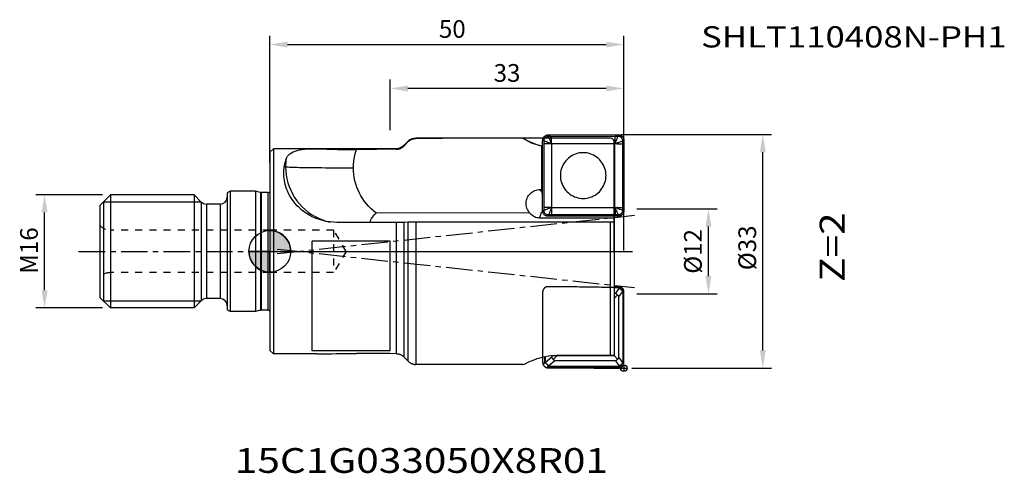
# Model space of a CAD drawing. Extents: x -35 to 104, y -31 to 33.
import ezdxf
from ezdxf.enums import TextEntityAlignment as Align

# ---------------------------------------------------------------- set-up
doc = ezdxf.new("R2010")
doc.units = 0
doc.header["$LTSCALE"] = 10
doc.header["$MEASUREMENT"] = 0
doc.header["$PDSIZE"] = 3
doc.linetypes.add('CENTER', pattern=[0.6, 0.375, -0.075, 0.075, -0.075])
doc.linetypes.add('HIDDEN', pattern=[0.2, 0.1, -0.1])
doc.layers.get('0').update_dxf_attribs({"linetype": 'CONTINUOUS'})
doc.layers.get('Defpoints').update_dxf_attribs({"linetype": 'CONTINUOUS'})
for name, color, linetype in [('1', 4, 'CONTINUOUS'), ('2', 7, 'CONTINUOUS'), ('3', 1, 'HIDDEN'), ('4', 2, 'CENTER'), ('6', 5, 'CONTINUOUS'), ('CUT', 1, 'CONTINUOUS'), ('NOCUT', 7, 'CONTINUOUS'), ('SK1', 4, 'CONTINUOUS'), ('SK2', 7, 'CONTINUOUS'), ('SK3', 1, 'HIDDEN'), ('SK4', 2, 'CENTER')]:
    doc.layers.add(name, color=color, linetype=linetype)
doc.styles.get("Standard").update_dxf_attribs({"font": 'ISOCP', "width": 0.8})
doc.dimstyles.new('ISO-25', dxfattribs={"dimtxt": 2.5, "dimasz": 2.5, "dimexe": 1.25, "dimexo": 0.625, "dimtad": 1, "dimtxsty": 'STANDARD', "dimcen": 2.5, "dimadec": 0, "dimazin": 0, "dimtfac": 1, "dimtmove": 0, "dimatfit": 3, "dimfxl": 1, "dimarcsym": 0})

# ---------------------------------------------------------------- blocks, each defined once
blk = doc.blocks.new('*D70')
at = {"layer": 'Defpoints', "color": 0}
for p in [(-31.8, 8), (-23, 8), (-23, -8)]:
    blk.add_point(p, dxfattribs=at)
at = {"layer": 'SK2', "color": 0, "lineweight": -2}
for p, q in [((-23.63, 8), (-33.05, 8)), ((-31.8, -5.5), (-31.8, 5.5)), ((-23.63, -8), (-33.05, -8))]:
    blk.add_line(p, q, dxfattribs=at)
at = {"layer": 'SK2', "color": 0}
for points in [[(-32.22, 5.5), (-31.38, 5.5), (-31.8, 8)], [(-32.22, -5.5), (-31.38, -5.5), (-31.8, -8)]]:
    blk.add_solid(points, dxfattribs=at)
at = {"layer": 'SK2', "color": 0, "insert": (-33.68, 0.12), "char_height": 2.5, "attachment_point": 5, "rotation": 90}
blk.add_mtext('M16', dxfattribs=at)
blk = doc.blocks.new('*D71')
at = {"layer": '2', "color": 0, "lineweight": -2}
for p, q in [((0, 12.55), (0, 30.47)), ((2.5, 29.22), (47.5, 29.22)), ((50, 0.12), (50, 30.47))]:
    blk.add_line(p, q, dxfattribs=at)
at = {"layer": '2', "color": 0}
for points in [[(2.5, 29.64), (2.5, 28.81), (0, 29.22)], [(47.5, 29.64), (47.5, 28.81), (50, 29.22)]]:
    blk.add_solid(points, dxfattribs=at)
at = {"layer": 'Defpoints', "color": 0}
for p in [(50, 29.22), (0, 11.93), (50, -0.5)]:
    blk.add_point(p, dxfattribs=at)
at = {"layer": '2', "color": 0, "insert": (25.77, 31.1), "char_height": 2.5, "attachment_point": 5}
blk.add_mtext('50', dxfattribs=at)
blk = doc.blocks.new('*D72')
at = {"layer": '2', "color": 0, "lineweight": -2}
for p, q in [((49.59, 16.5), (70.86, 16.5)), ((69.61, -14), (69.61, 14)), ((51.12, -16.5), (70.86, -16.5))]:
    blk.add_line(p, q, dxfattribs=at)
at = {"layer": '2', "color": 0}
for points in [[(69.2, 14), (70.03, 14), (69.61, 16.5)], [(69.2, -14), (70.03, -14), (69.61, -16.5)]]:
    blk.add_solid(points, dxfattribs=at)
at = {"layer": 'Defpoints', "color": 0}
for p in [(48.96, 16.5), (69.61, 16.5), (50.5, -16.5)]:
    blk.add_point(p, dxfattribs=at)
at = {"layer": '2', "color": 0, "insert": (67.74, 0.5), "char_height": 2.5, "attachment_point": 5, "rotation": 90}
blk.add_mtext('%%c33', dxfattribs=at)
blk = doc.blocks.new('nullp')
at = {"layer": '1'}
h = blk.add_hatch(color=256, dxfattribs=at)
h.paths.add_polyline_path([(271.94, 389.9), (274.89, 389.9, 0.414214), (271.94, 392.85)])
h.paths.add_polyline_path([(271.94, 386.95), (271.94, 389.9), (268.99, 389.9, 0.414214)])
for p, q in [((271.94, 392.85), (271.94, 386.95)), ((268.99, 389.9), (274.89, 389.9))]:
    blk.add_line(p, q, dxfattribs=at)
for points in [[(271.94, 392.85), (271.94, 389.9), (274.89, 389.9, 0.414214)], [(271.94, 389.9), (268.99, 389.9, 0.414214), (271.94, 386.95)]]:
    blk.add_lwpolyline(points, format="xyb", close=True, dxfattribs=at)
blk.add_circle((271.94, 389.9), 2.95, dxfattribs=at)
blk = doc.blocks.new('nullp1')
at = {"layer": '1'}
for p, q in [((442.6, 432.58), (443.53, 432.58)), ((443.06, 433.05), (443.06, 432.12))]:
    blk.add_line(p, q, dxfattribs=at)
blk.add_circle((443.06, 432.58), 0.464, dxfattribs=at)
blk = doc.blocks.new('*D77')
at = {"layer": '2', "color": 0, "lineweight": -2}
for p, q in [((51.83, 6), (63.19, 6)), ((61.94, -3.5), (61.94, 3.5)), ((51.83, -6), (63.19, -6))]:
    blk.add_line(p, q, dxfattribs=at)
at = {"layer": '2', "color": 0}
for points in [[(61.52, 3.5), (62.36, 3.5), (61.94, 6)], [(61.52, -3.5), (62.36, -3.5), (61.94, -6)]]:
    blk.add_solid(points, dxfattribs=at)
at = {"layer": 'Defpoints', "color": 0}
for p in [(51.2, 6), (61.94, 6), (51.2, -6)]:
    blk.add_point(p, dxfattribs=at)
at = {"layer": '2', "color": 0, "insert": (60.07, 0), "char_height": 2.5, "attachment_point": 5, "rotation": 90}
blk.add_mtext('%%c12', dxfattribs=at)
blk = doc.blocks.new('*D78')
at = {"layer": '2', "color": 0, "lineweight": -2}
for p, q in [((17, 17.12), (17, 24.27)), ((50, 17.12), (50, 24.27)), ((47.5, 23.02), (19.5, 23.02))]:
    blk.add_line(p, q, dxfattribs=at)
at = {"layer": '2', "color": 0}
for points in [[(19.5, 23.43), (19.5, 22.6), (17, 23.02)], [(47.5, 23.43), (47.5, 22.6), (50, 23.02)]]:
    blk.add_solid(points, dxfattribs=at)
at = {"layer": 'Defpoints', "color": 0}
for p in [(17, 23.02), (17, 16.5), (50, 16.5)]:
    blk.add_point(p, dxfattribs=at)
at = {"layer": '2', "color": 0, "insert": (33.5, 24.89), "char_height": 2.5, "attachment_point": 5}
blk.add_mtext('33', dxfattribs=at)

msp = doc.modelspace()

# ---------------------------------------------------------------- linework, layer by layer
at = {"layer": '1'}
for p, q in [((19.561, 15.51), (18.939, 14.884)), ((38.528, 5.732), (38.528, 15.675)), ((39.304, 16.454), (49.224, 16.466)), ((39.78, 16.252), (48.748, 16.263)), ((50, 15.689), (50, 5.746)), ((0.5, 14.5), (0, 14)), ((0, 14), (0, -14)), ((6.294, 14.5), (0.5, 14.5)), ((0.5, 14.5), (0.5, -14.5)), ((38.07, 14.959), (38.107, 14.949)), ((38.383, 14.873), (38.104, 14.938)), ((38.525, 14.844), (38.383, 14.873)), ((38.383, 14.873), (38.383, 8.746)), ((38.73, 6.21), (38.73, 15.198)), ((39.763, 15.204), (39.762, 6.213)), ((48.737, 15.218), (39.766, 15.208)), ((48.74, 6.224), (48.74, 15.215)), ((49.798, 15.212), (49.798, 6.223)), ((2.038, 11.989), (2.232, 11.957)), ((38.163, 8.745), (38.383, 8.746)), ((38.204, 8.555), (38.163, 8.745)), ((38.204, 8.555), (38.528, 8.556)), ((38.459, 8.492), (38.204, 8.555)), ((38.528, 8.62), (38.383, 8.746)), ((38.459, 8.492), (38.528, 8.492)), ((38.48, 8.187), (38.528, 8.187)), ((38.528, 5.787), (38.48, 5.787)), ((39.766, 6.21), (48.737, 6.22)), ((36.688, 5.448), (15.003, 5.422)), ((38.151, 4.738), (38.341, 5.522)), ((38.151, 4.738), (48.603, 4.751)), ((38.341, 5.522), (38.558, 5.522)), ((49.224, 4.968), (39.304, 4.956)), ((48.748, 5.169), (39.78, 5.158)), ((48.603, 4.967), (48.603, -14.695)), ((17.963, 4.088), (9.487, 4.088)), ((17.879, -14.458), (17.879, 4.088)), ((18.939, 4.096), (18.939, -14.904)), ((19.561, -15.53), (19.561, 4.108)), ((48.103, 4.115), (20.537, 4.115)), ((20.621, 4.115), (20.621, -15.974)), ((48.103, -14.695), (48.103, 4.115)), ((17, 1.429), (6, 1.429)), ((6, -14.048), (6, 1.429)), ((17, -14.048), (17, 1.429)), ((49.224, -4.945), (48.603, -4.945)), ((49.442, -5.12), (48.603, -5.12)), ((49.305, -5.172), (48.603, -5.172)), ((48.794, -5.961), (49.37, -5.212)), ((48.794, -5.961), (48.603, -5.961)), ((49.087, -6.159), (48.603, -6.681)), ((49.271, -6.439), (49.847, -5.69)), ((49.271, -14.951), (49.271, -6.439)), ((49.878, -15.643), (49.878, -5.747)), ((49.888, -15.823), (49.888, -5.567)), ((50, -15.667), (50, -5.723)), ((0.5, -14.5), (0, -14)), ((6.653, -14.5), (0.5, -14.5)), ((17, -14.048), (6, -14.048)), ((19.561, -15.53), (18.939, -14.904)), ((38.528, -14.934), (38.528, -15.667)), ((38.765, -14.883), (38.765, -15.823)), ((38.86, -14.863), (38.86, -15.643)), ((39.826, -14.951), (38.908, -15.7)), ((39.826, -14.726), (39.826, -14.951)), ((40.038, -15.231), (40.595, -14.709)), ((40.134, -14.703), (40.516, -14.695)), ((48.603, -14.695), (40.516, -14.695)), ((40.595, -14.695), (40.595, -14.709)), ((40.595, -14.709), (48.603, -14.709)), ((48.603, -14.709), (48.603, -14.695)), ((49.087, -15.231), (48.603, -14.709)), ((49.847, -15.7), (49.271, -14.951)), ((35.693, -16), (33.563, -16)), ((39.211, -16.27), (49.442, -16.27)), ((39.304, -16.445), (49.224, -16.445)), ((40.303, -15.429), (39.385, -16.178)), ((39.433, -16.218), (49.305, -16.218)), ((40.303, -15.429), (48.794, -15.429)), ((49.37, -16.178), (48.794, -15.429))]:
    msp.add_line(p, q, dxfattribs=at)
for points in [[(19.561, 15.51), (19.622, 15.569), (19.686, 15.623), (19.753, 15.674), (19.823, 15.722), (19.896, 15.765), (19.97, 15.804), (20.047, 15.839), (20.126, 15.869), (20.206, 15.895), (20.287, 15.917), (20.37, 15.934), (20.453, 15.946), (20.537, 15.953), (20.621, 15.956)], [(35.674, 15.999), (31.909, 15.995), (28.145, 15.986), (24.382, 15.973), (20.621, 15.956)], [(38.104, 14.938), (37.903, 14.991), (37.434, 15.137), (36.975, 15.311), (36.527, 15.514), (36.094, 15.743), (35.674, 15.999)], [(35.674, 15.999), (35.738, 15.978), (35.844, 15.928), (35.995, 15.851), (36.186, 15.752), (36.415, 15.635), (36.68, 15.505), (36.985, 15.366), (37.321, 15.224), (37.685, 15.087), (38.07, 14.959)], [(38.528, 15.675), (38.533, 15.764), (38.548, 15.85), (38.572, 15.934), (38.605, 16.015), (38.647, 16.091), (38.697, 16.162), (38.754, 16.226), (38.819, 16.284), (38.889, 16.334), (38.965, 16.376), (39.046, 16.41), (39.13, 16.434), (39.215, 16.449), (39.304, 16.454)], [(38.716, 15.604), (38.715, 15.657), (38.719, 15.709), (38.727, 15.761), (38.739, 15.813), (38.755, 15.863), (38.776, 15.912), (38.8, 15.959), (38.829, 16.003), (38.861, 16.045), (38.897, 16.084), (38.935, 16.12), (38.977, 16.152), (39.022, 16.181), (39.068, 16.206), (39.117, 16.226), (39.167, 16.243), (39.218, 16.255), (39.27, 16.263), (39.323, 16.266), (39.375, 16.265)], [(39.763, 15.205), (39.678, 15.237), (39.585, 15.273), (39.487, 15.311), (39.382, 15.351), (39.274, 15.393), (39.163, 15.435), (39.05, 15.478), (38.937, 15.521), (38.825, 15.563), (38.716, 15.604)], [(38.73, 15.198), (38.729, 15.232), (38.729, 15.266), (38.729, 15.299), (38.728, 15.333), (38.727, 15.367), (38.726, 15.4), (38.725, 15.434), (38.723, 15.468), (38.722, 15.502), (38.72, 15.536), (38.718, 15.57), (38.716, 15.604)], [(39.375, 16.265), (39.409, 16.263), (39.443, 16.262), (39.477, 16.26), (39.511, 16.258), (39.545, 16.257), (39.579, 16.256), (39.612, 16.255), (39.646, 16.254), (39.68, 16.253), (39.713, 16.253), (39.747, 16.253), (39.78, 16.252)], [(39.766, 15.208), (39.743, 15.297), (39.704, 15.392), (39.665, 15.494), (39.631, 15.6), (39.59, 15.71), (39.549, 15.822), (39.506, 15.935), (39.462, 16.047), (39.419, 16.158), (39.375, 16.265)], [(39.767, 15.208), (39.773, 15.32), (39.777, 15.442), (39.781, 15.571), (39.783, 15.705), (39.784, 15.842), (39.784, 15.981), (39.782, 16.118), (39.78, 16.252)], [(48.736, 15.219), (48.749, 15.331), (48.745, 15.453), (48.745, 15.582), (48.751, 15.716), (48.752, 15.853), (48.752, 15.992), (48.751, 16.129), (48.748, 16.263)], [(48.737, 15.218), (48.777, 15.307), (48.818, 15.403), (48.86, 15.505), (48.903, 15.612), (48.947, 15.722), (48.991, 15.834), (49.033, 15.947), (49.075, 16.059), (49.115, 16.17), (49.153, 16.277)], [(48.74, 15.215), (48.835, 15.242), (48.936, 15.285), (49.042, 15.327), (49.152, 15.363), (49.264, 15.405), (49.377, 15.447), (49.489, 15.49), (49.6, 15.534), (49.708, 15.576), (49.812, 15.617)], [(48.748, 16.263), (48.782, 16.264), (48.815, 16.264), (48.849, 16.264), (48.882, 16.265), (48.916, 16.266), (48.95, 16.267), (48.983, 16.269), (49.017, 16.27), (49.051, 16.272), (49.085, 16.273), (49.119, 16.275), (49.153, 16.277)], [(49.153, 16.277), (49.205, 16.278), (49.258, 16.275), (49.31, 16.267), (49.361, 16.255), (49.411, 16.239), (49.46, 16.218), (49.506, 16.194), (49.551, 16.165), (49.593, 16.133), (49.631, 16.097), (49.667, 16.058), (49.699, 16.016), (49.728, 15.972), (49.753, 15.925), (49.773, 15.877), (49.789, 15.826), (49.801, 15.775), (49.809, 15.723), (49.813, 15.67), (49.812, 15.617)], [(49.224, 16.466), (49.313, 16.461), (49.398, 16.447), (49.482, 16.423), (49.563, 16.389), (49.639, 16.347), (49.709, 16.297), (49.774, 16.24), (49.831, 16.175), (49.881, 16.105), (49.923, 16.029), (49.956, 15.948), (49.98, 15.864), (49.995, 15.778), (50, 15.689)], [(49.812, 15.617), (49.81, 15.583), (49.808, 15.549), (49.806, 15.515), (49.805, 15.481), (49.803, 15.447), (49.802, 15.414), (49.801, 15.38), (49.8, 15.346), (49.799, 15.313), (49.799, 15.279), (49.799, 15.245), (49.798, 15.212)], [(2.309, 13.062), (2.4, 13.27), (2.52, 13.462), (2.67, 13.641), (2.849, 13.803), (3.058, 13.947), (3.296, 14.074), (3.564, 14.183), (3.861, 14.274), (4.186, 14.349), (4.538, 14.406), (4.918, 14.449), (5.322, 14.477), (5.745, 14.494), (6.184, 14.5), (6.291, 14.5)], [(6.291, 14.5), (6.636, 14.498), (7.099, 14.49), (7.573, 14.478), (8.059, 14.464), (8.557, 14.448), (9.065, 14.433), (9.581, 14.419), (10.104, 14.407), (10.633, 14.399), (11.165, 14.394), (11.7, 14.392), (12.236, 14.395)], [(11.811, 11.817), (11.823, 12.253), (11.858, 12.688), (11.918, 13.121), (12.001, 13.551), (12.107, 13.976), (12.237, 14.395)], [(17.879, 14.437), (16.937, 14.431), (15.996, 14.424), (15.055, 14.417), (14.115, 14.41), (13.175, 14.403), (12.237, 14.395)], [(17.879, 14.437), (17.963, 14.44), (18.047, 14.448), (18.13, 14.46), (18.213, 14.477), (18.294, 14.499), (18.374, 14.525), (18.453, 14.555), (18.53, 14.59), (18.604, 14.629), (18.677, 14.673), (18.747, 14.72), (18.814, 14.771), (18.878, 14.826), (18.939, 14.884)], [(39.762, 15.204), (39.654, 15.209), (39.536, 15.2), (39.41, 15.195), (39.278, 15.198), (39.142, 15.198), (39.004, 15.198), (38.865, 15.198), (38.73, 15.198)], [(39.766, 15.208), (39.766, 15.207), (39.765, 15.207), (39.764, 15.207), (39.764, 15.206), (39.763, 15.205), (39.763, 15.204)], [(47.476, 10.718), (47.466, 10.972), (47.436, 11.223), (47.386, 11.472), (47.318, 11.716), (47.23, 11.954), (47.124, 12.185), (47, 12.406), (46.86, 12.617), (46.703, 12.816), (46.531, 13.002), (46.345, 13.174), (46.147, 13.331), (45.936, 13.471), (45.715, 13.595), (45.485, 13.701), (45.248, 13.789), (45.004, 13.857), (44.756, 13.906), (44.504, 13.936), (44.251, 13.945), (43.998, 13.935), (43.747, 13.905), (43.499, 13.855), (43.255, 13.786), (43.018, 13.698), (42.788, 13.591), (42.567, 13.467), (42.356, 13.326), (42.158, 13.169), (41.972, 12.996), (41.8, 12.81), (41.643, 12.61), (41.502, 12.399), (41.379, 12.178), (41.273, 11.947), (41.185, 11.709), (41.116, 11.465), (41.067, 11.216), (41.037, 10.964), (41.027, 10.71)], [(48.74, 15.215), (48.74, 15.216), (48.74, 15.216), (48.74, 15.217), (48.739, 15.217), (48.738, 15.218), (48.737, 15.218)], [(48.74, 15.215), (48.86, 15.221), (48.986, 15.212), (49.119, 15.207), (49.256, 15.21), (49.394, 15.21), (49.532, 15.211), (49.668, 15.211), (49.798, 15.212)], [(2.038, 11.989), (2.07, 12.178), (2.108, 12.364), (2.151, 12.546), (2.199, 12.723), (2.251, 12.895), (2.309, 13.062)], [(2.309, 13.062), (2.275, 12.787), (2.251, 12.511), (2.237, 12.234), (2.232, 11.957)], [(8.167, 4.197), (7.97, 4.232), (7.48, 4.342), (7.004, 4.482), (6.542, 4.649), (6.097, 4.842), (5.67, 5.059), (5.265, 5.299), (4.881, 5.559), (4.517, 5.84), (4.174, 6.14), (3.854, 6.457), (3.558, 6.789), (3.286, 7.136), (3.041, 7.49), (2.826, 7.848), (2.641, 8.199), (2.487, 8.536), (2.36, 8.859), (2.257, 9.167), (2.173, 9.464), (2.106, 9.75), (2.054, 10.026), (2.015, 10.296), (1.989, 10.559), (1.973, 10.816), (1.968, 11.067), (1.973, 11.31), (1.987, 11.545), (2.009, 11.772), (2.038, 11.989)], [(2.232, 11.957), (2.311, 11.947), (2.426, 11.937), (2.576, 11.927), (2.762, 11.918), (2.982, 11.909), (3.236, 11.9), (3.523, 11.891), (3.841, 11.883), (4.189, 11.875), (4.565, 11.867), (4.969, 11.86), (5.398, 11.853), (5.851, 11.847), (6.325, 11.841), (6.82, 11.836), (7.332, 11.831), (7.86, 11.827), (8.402, 11.824), (8.955, 11.821), (9.517, 11.819), (10.086, 11.817), (10.66, 11.817), (11.235, 11.816), (11.811, 11.817)], [(2.232, 11.957), (2.253, 11.386), (2.313, 10.819), (2.415, 10.257), (2.555, 9.704), (2.735, 9.162), (2.953, 8.635), (3.208, 8.125), (3.499, 7.634), (3.824, 7.165), (4.181, 6.721), (4.57, 6.304), (4.987, 5.915), (5.43, 5.557), (5.898, 5.232), (6.388, 4.942), (6.898, 4.687), (7.424, 4.469), (7.964, 4.289)], [(15.003, 5.422), (14.64, 5.711), (14.296, 6.019), (13.97, 6.348), (13.664, 6.695), (13.378, 7.059), (13.113, 7.439), (12.871, 7.834), (12.652, 8.242), (12.458, 8.663), (12.288, 9.094), (12.143, 9.534), (12.024, 9.982), (11.931, 10.436), (11.864, 10.895), (11.824, 11.355), (11.811, 11.817)], [(41.027, 10.71), (41.037, 10.456), (41.067, 10.205), (41.116, 9.956), (41.185, 9.712), (41.273, 9.474), (41.379, 9.243), (41.502, 9.022), (41.643, 8.811), (41.8, 8.612), (41.972, 8.426), (42.158, 8.254), (42.356, 8.097), (42.567, 7.957), (42.788, 7.833), (43.018, 7.727), (43.255, 7.639), (43.499, 7.571), (43.747, 7.522), (43.998, 7.492), (44.251, 7.482), (44.504, 7.493), (44.756, 7.523), (45.004, 7.573), (45.248, 7.642), (45.485, 7.73), (45.715, 7.836), (45.936, 7.961), (46.147, 8.102), (46.345, 8.259), (46.531, 8.432), (46.703, 8.618), (46.86, 8.818), (47, 9.029), (47.124, 9.25), (47.23, 9.481), (47.318, 9.719), (47.386, 9.963), (47.436, 10.212), (47.466, 10.464), (47.476, 10.718)], [(36.688, 5.448), (36.569, 5.596), (36.465, 5.753), (36.376, 5.92), (36.304, 6.095), (36.249, 6.277), (36.211, 6.462), (36.191, 6.65), (36.189, 6.84), (36.206, 7.029), (36.24, 7.215), (36.292, 7.397), (36.361, 7.574), (36.446, 7.743), (36.548, 7.903), (36.664, 8.053), (36.794, 8.191), (36.936, 8.315), (37.089, 8.426), (37.253, 8.522), (37.425, 8.601), (37.603, 8.663), (37.787, 8.709), (37.973, 8.736), (38.163, 8.745)], [(38.48, 8.187), (38.48, 8.234), (38.479, 8.279), (38.478, 8.323), (38.476, 8.364), (38.474, 8.4), (38.472, 8.431), (38.469, 8.457), (38.466, 8.475), (38.463, 8.487), (38.459, 8.492)], [(38.48, 5.787), (38.48, 5.74), (38.479, 5.694), (38.478, 5.651), (38.476, 5.612), (38.474, 5.576), (38.472, 5.546), (38.469, 5.523), (38.469, 5.522)], [(39.304, 4.956), (39.215, 4.961), (39.13, 4.975), (39.046, 4.999), (38.965, 5.032), (38.889, 5.074), (38.819, 5.124), (38.754, 5.182), (38.697, 5.246), (38.647, 5.317), (38.605, 5.393), (38.572, 5.474), (38.548, 5.558), (38.533, 5.644), (38.528, 5.732)], [(39.375, 5.144), (39.323, 5.143), (39.27, 5.147), (39.218, 5.154), (39.167, 5.167), (39.117, 5.183), (39.068, 5.203), (39.022, 5.228), (38.977, 5.257), (38.935, 5.289), (38.897, 5.325), (38.861, 5.363), (38.829, 5.405), (38.8, 5.45), (38.775, 5.497), (38.755, 5.545), (38.739, 5.595), (38.727, 5.647), (38.719, 5.699), (38.715, 5.751), (38.716, 5.804)], [(39.762, 6.213), (39.677, 6.184), (39.585, 6.139), (39.487, 6.095), (39.382, 6.057), (39.274, 6.015), (39.163, 5.971), (39.05, 5.928), (38.937, 5.886), (38.825, 5.844), (38.716, 5.804)], [(38.716, 5.804), (38.718, 5.838), (38.72, 5.872), (38.722, 5.906), (38.723, 5.94), (38.725, 5.974), (38.726, 6.008), (38.727, 6.042), (38.728, 6.076), (38.729, 6.109), (38.729, 6.143), (38.729, 6.176), (38.73, 6.21)], [(39.762, 6.214), (39.654, 6.213), (39.536, 6.211), (39.41, 6.21), (39.278, 6.21), (39.142, 6.209), (39.004, 6.209), (38.865, 6.209), (38.73, 6.21)], [(39.766, 6.21), (39.737, 6.118), (39.704, 6.02), (39.669, 5.916), (39.631, 5.809), (39.59, 5.698), (39.549, 5.585), (39.506, 5.472), (39.462, 5.36), (39.419, 5.25), (39.375, 5.144)], [(39.762, 6.213), (39.763, 6.212), (39.763, 6.212), (39.763, 6.211), (39.764, 6.211), (39.765, 6.21), (39.766, 6.21)], [(39.766, 6.209), (39.765, 6.094), (39.777, 5.97), (39.785, 5.84), (39.783, 5.704), (39.784, 5.566), (39.784, 5.428), (39.782, 5.291), (39.78, 5.158)], [(48.736, 6.22), (48.741, 6.105), (48.745, 5.981), (48.749, 5.851), (48.751, 5.715), (48.752, 5.577), (48.752, 5.439), (48.751, 5.302), (48.748, 5.169)], [(48.736, 6.22), (48.769, 6.129), (48.818, 6.031), (48.864, 5.927), (48.903, 5.82), (48.947, 5.709), (48.991, 5.597), (49.033, 5.484), (49.075, 5.372), (49.115, 5.262), (49.153, 5.156)], [(48.737, 6.22), (48.737, 6.22), (48.738, 6.221), (48.739, 6.221), (48.739, 6.222), (48.74, 6.222), (48.74, 6.224)], [(48.74, 6.224), (48.86, 6.216), (48.986, 6.223), (49.119, 6.226), (49.256, 6.222), (49.394, 6.222), (49.532, 6.222), (49.668, 6.222), (49.798, 6.223)], [(48.74, 6.223), (48.835, 6.188), (48.936, 6.15), (49.042, 6.11), (49.152, 6.069), (49.264, 6.027), (49.377, 5.984), (49.489, 5.941), (49.6, 5.899), (49.708, 5.858), (49.812, 5.818)], [(49.812, 5.818), (49.813, 5.765), (49.809, 5.712), (49.802, 5.66), (49.789, 5.609), (49.773, 5.558), (49.752, 5.51), (49.728, 5.463), (49.699, 5.419), (49.667, 5.377), (49.631, 5.338), (49.593, 5.302), (49.551, 5.27), (49.506, 5.241), (49.46, 5.216), (49.411, 5.195), (49.361, 5.179), (49.31, 5.167), (49.258, 5.159), (49.205, 5.155), (49.153, 5.156)], [(50, 5.746), (49.995, 5.658), (49.98, 5.572), (49.956, 5.488), (49.923, 5.407), (49.881, 5.331), (49.831, 5.26), (49.774, 5.195), (49.709, 5.138), (49.639, 5.087), (49.563, 5.045), (49.482, 5.012), (49.398, 4.988), (49.313, 4.973), (49.224, 4.968)], [(49.798, 6.223), (49.799, 6.19), (49.799, 6.156), (49.799, 6.122), (49.8, 6.089), (49.801, 6.055), (49.802, 6.021), (49.803, 5.987), (49.805, 5.954), (49.806, 5.92), (49.808, 5.886), (49.81, 5.852), (49.812, 5.818)], [(7.964, 4.289), (8.516, 4.149), (8.52, 4.148)], [(9.487, 4.088), (8.974, 4.105), (8.469, 4.153), (8.167, 4.197)], [(14.193, 4.088), (14.187, 4.127), (14.189, 4.196), (14.202, 4.273), (14.225, 4.357), (14.26, 4.448), (14.308, 4.548), (14.368, 4.655), (14.441, 4.77), (14.528, 4.892), (14.628, 5.018), (14.741, 5.15), (14.866, 5.284), (15.003, 5.422)], [(36.688, 5.448), (36.809, 5.32), (36.94, 5.202), (37.081, 5.093), (37.229, 4.997), (37.381, 4.916), (37.536, 4.85), (37.691, 4.8), (37.845, 4.765), (37.998, 4.745), (38.151, 4.738)], [(39.78, 5.158), (39.746, 5.158), (39.713, 5.158), (39.679, 5.157), (39.646, 5.156), (39.612, 5.155), (39.578, 5.154), (39.545, 5.153), (39.511, 5.152), (39.477, 5.15), (39.443, 5.148), (39.409, 5.146), (39.375, 5.144)], [(49.153, 5.156), (49.119, 5.158), (49.085, 5.16), (49.051, 5.162), (49.017, 5.163), (48.983, 5.165), (48.949, 5.166), (48.916, 5.167), (48.882, 5.168), (48.848, 5.168), (48.815, 5.169), (48.781, 5.169), (48.748, 5.169)], [(19.561, 4.108), (18.878, 4.095), (18.814, 4.094), (18.747, 4.093), (18.677, 4.093), (18.605, 4.092), (18.53, 4.091), (18.453, 4.091), (18.375, 4.09), (18.295, 4.09), (18.213, 4.089), (18.13, 4.089), (18.047, 4.089), (17.963, 4.088)], [(20.537, 4.115), (20.453, 4.115), (20.369, 4.115), (20.286, 4.115), (20.204, 4.114), (20.124, 4.114), (20.045, 4.113), (19.969, 4.113), (19.894, 4.112), (19.822, 4.111), (19.752, 4.111), (19.685, 4.11), (19.622, 4.109), (19.561, 4.108)], [(48.603, 4.106), (48.599, 4.108), (48.59, 4.109), (48.574, 4.109), (48.552, 4.11), (48.525, 4.111), (48.492, 4.112), (48.455, 4.113), (48.413, 4.114), (48.367, 4.114), (48.319, 4.115), (48.267, 4.115), (48.214, 4.115), (48.159, 4.115), (48.103, 4.115)], [(50, -5.723), (49.995, -5.634), (49.98, -5.548), (49.956, -5.464), (49.923, -5.383), (49.881, -5.307), (49.831, -5.237), (49.774, -5.172), (49.709, -5.114), (49.639, -5.064), (49.563, -5.022), (49.482, -4.989), (49.398, -4.965), (49.313, -4.95), (49.224, -4.945)], [(49.442, -5.12), (49.438, -5.111), (49.434, -5.102), (49.43, -5.094), (49.426, -5.086), (49.422, -5.078), (49.418, -5.071), (49.414, -5.063), (49.41, -5.057), (49.405, -5.05), (49.401, -5.043), (49.396, -5.037), (49.392, -5.031), (49.387, -5.026), (49.383, -5.02), (49.378, -5.015), (49.373, -5.01), (49.368, -5.005), (49.364, -5), (49.359, -4.996), (49.354, -4.991), (49.348, -4.987), (49.343, -4.983), (49.338, -4.979), (49.332, -4.976), (49.327, -4.972), (49.321, -4.969), (49.315, -4.966), (49.308, -4.963), (49.302, -4.96), (49.295, -4.957), (49.288, -4.955), (49.28, -4.953), (49.272, -4.95), (49.264, -4.949), (49.254, -4.947), (49.244, -4.946), (49.234, -4.945), (49.224, -4.945)], [(49.305, -5.172), (49.329, -5.165), (49.352, -5.156), (49.375, -5.148), (49.398, -5.139), (49.42, -5.13), (49.442, -5.12)], [(49.37, -5.212), (49.36, -5.205), (49.35, -5.198), (49.339, -5.191), (49.328, -5.184), (49.316, -5.178), (49.305, -5.172)], [(49.37, -5.212), (49.397, -5.231), (49.425, -5.251), (49.455, -5.273), (49.487, -5.296), (49.519, -5.321), (49.551, -5.348), (49.583, -5.375), (49.615, -5.404), (49.645, -5.434), (49.675, -5.464), (49.703, -5.495), (49.729, -5.526), (49.754, -5.557), (49.776, -5.587), (49.797, -5.616), (49.816, -5.643), (49.832, -5.668), (49.847, -5.69)], [(49.087, -6.159), (49.069, -6.124), (49.047, -6.091), (49.023, -6.061), (48.996, -6.035), (48.967, -6.012), (48.936, -5.994), (48.903, -5.98), (48.869, -5.97), (48.832, -5.963), (48.794, -5.961)], [(49.271, -6.439), (49.269, -6.402), (49.263, -6.366), (49.254, -6.332), (49.241, -6.3), (49.224, -6.27), (49.203, -6.242), (49.179, -6.217), (49.151, -6.195), (49.12, -6.176), (49.087, -6.159)], [(49.878, -5.747), (49.873, -5.737), (49.869, -5.727), (49.864, -5.717), (49.858, -5.708), (49.853, -5.699), (49.847, -5.69)], [(49.888, -5.567), (49.886, -5.597), (49.884, -5.627), (49.883, -5.656), (49.881, -5.686), (49.879, -5.717), (49.878, -5.747)], [(50, -5.723), (50, -5.713), (49.999, -5.703), (49.999, -5.693), (49.998, -5.685), (49.997, -5.677), (49.995, -5.669), (49.994, -5.662), (49.992, -5.656), (49.99, -5.65), (49.989, -5.645), (49.987, -5.64), (49.985, -5.635), (49.983, -5.63), (49.98, -5.626), (49.978, -5.621), (49.976, -5.617), (49.973, -5.614), (49.97, -5.61), (49.968, -5.606), (49.965, -5.603), (49.962, -5.6), (49.959, -5.597), (49.955, -5.594), (49.952, -5.591), (49.949, -5.588), (49.945, -5.586), (49.941, -5.583), (49.937, -5.581), (49.933, -5.579), (49.929, -5.577), (49.924, -5.575), (49.92, -5.574), (49.915, -5.572), (49.91, -5.571), (49.905, -5.57), (49.9, -5.569), (49.894, -5.568), (49.888, -5.567)], [(6.651, -14.5), (6.723, -14.5), (7.226, -14.496), (7.743, -14.486), (8.274, -14.474), (8.817, -14.461), (9.371, -14.448), (9.934, -14.437), (10.504, -14.428), (11.079, -14.422), (11.656, -14.421), (12.236, -14.423)], [(17.879, -14.458), (16.937, -14.453), (15.996, -14.448), (15.055, -14.442), (14.115, -14.436), (13.175, -14.43), (12.237, -14.423)], [(17.879, -14.458), (17.963, -14.461), (18.047, -14.469), (18.13, -14.481), (18.213, -14.498), (18.294, -14.52), (18.374, -14.546), (18.453, -14.576), (18.53, -14.611), (18.604, -14.65), (18.677, -14.693), (18.747, -14.74), (18.814, -14.791), (18.878, -14.846), (18.939, -14.904)], [(36.486, -15.659), (36.763, -15.536), (37.073, -15.405), (37.408, -15.275), (37.764, -15.151), (38.138, -15.037), (38.526, -14.935), (38.925, -14.849), (39.334, -14.781), (39.742, -14.732), (40.134, -14.703)], [(39.826, -14.951), (39.828, -14.988), (39.835, -15.024), (39.846, -15.058), (39.861, -15.09), (39.88, -15.12), (39.904, -15.148), (39.932, -15.173), (39.964, -15.195), (39.999, -15.214), (40.038, -15.231)], [(40.038, -15.231), (40.051, -15.266), (40.068, -15.299), (40.088, -15.329), (40.111, -15.355), (40.137, -15.378), (40.166, -15.396), (40.197, -15.41), (40.23, -15.421), (40.265, -15.427), (40.303, -15.429)], [(48.794, -15.429), (48.832, -15.427), (48.869, -15.421), (48.903, -15.41), (48.936, -15.396), (48.967, -15.378), (48.996, -15.355), (49.023, -15.329), (49.047, -15.299), (49.068, -15.267), (49.087, -15.231)], [(49.087, -15.231), (49.12, -15.215), (49.151, -15.196), (49.178, -15.173), (49.203, -15.148), (49.223, -15.121), (49.24, -15.091), (49.254, -15.059), (49.263, -15.025), (49.269, -14.989), (49.271, -14.951)], [(19.561, -15.53), (19.622, -15.588), (19.686, -15.643), (19.753, -15.694), (19.823, -15.741), (19.896, -15.784), (19.97, -15.823), (20.047, -15.858), (20.126, -15.888), (20.206, -15.914), (20.287, -15.935), (20.37, -15.952), (20.453, -15.964), (20.537, -15.972), (20.621, -15.974)], [(33.562, -16), (31.909, -16), (28.145, -15.996), (24.382, -15.987), (20.621, -15.974)], [(35.686, -16), (35.75, -15.988), (35.869, -15.942), (36.036, -15.868), (36.486, -15.659)], [(38.528, -15.667), (38.533, -15.756), (38.548, -15.842), (38.572, -15.926), (38.605, -16.007), (38.647, -16.083), (38.697, -16.153), (38.754, -16.218), (38.819, -16.276), (38.889, -16.326), (38.965, -16.368), (39.046, -16.401), (39.13, -16.425), (39.215, -16.44), (39.304, -16.445)], [(38.528, -15.667), (38.528, -15.678), (38.529, -15.687), (38.531, -15.697), (38.533, -15.706), (38.535, -15.714), (38.538, -15.721), (38.541, -15.728), (38.545, -15.734), (38.548, -15.74), (38.552, -15.745), (38.556, -15.75), (38.56, -15.755), (38.565, -15.76), (38.57, -15.764), (38.575, -15.769), (38.58, -15.773), (38.585, -15.777), (38.591, -15.78), (38.597, -15.784), (38.603, -15.787), (38.609, -15.79), (38.616, -15.793), (38.623, -15.796), (38.63, -15.799), (38.637, -15.802), (38.645, -15.804), (38.653, -15.807), (38.661, -15.809), (38.67, -15.811), (38.679, -15.813), (38.689, -15.815), (38.698, -15.816), (38.708, -15.818), (38.719, -15.819), (38.73, -15.82), (38.741, -15.821), (38.753, -15.822), (38.765, -15.823)], [(38.765, -15.823), (38.782, -15.793), (38.799, -15.763), (38.815, -15.734), (38.83, -15.704), (38.845, -15.674), (38.86, -15.643)], [(38.86, -15.643), (38.867, -15.653), (38.874, -15.663), (38.882, -15.673), (38.89, -15.682), (38.899, -15.691), (38.908, -15.7)], [(39.267, -16.069), (39.238, -16.042), (39.208, -16.015), (39.178, -15.986), (39.148, -15.956), (39.118, -15.926), (39.089, -15.895), (39.06, -15.864), (39.032, -15.833), (39.005, -15.803), (38.979, -15.774), (38.954, -15.747), (38.931, -15.722), (38.908, -15.7)], [(39.211, -16.27), (39.209, -16.279), (39.206, -16.288), (39.204, -16.296), (39.203, -16.304), (39.201, -16.312), (39.2, -16.319), (39.199, -16.327), (39.199, -16.334), (39.198, -16.34), (39.198, -16.347), (39.198, -16.353), (39.198, -16.359), (39.199, -16.364), (39.199, -16.37), (39.2, -16.375), (39.201, -16.38), (39.203, -16.385), (39.204, -16.39), (39.206, -16.394), (39.208, -16.399), (39.21, -16.403), (39.212, -16.407), (39.215, -16.411), (39.218, -16.414), (39.221, -16.418), (39.224, -16.421), (39.228, -16.424), (39.232, -16.427), (39.237, -16.43), (39.242, -16.433), (39.247, -16.435), (39.253, -16.438), (39.26, -16.44), (39.267, -16.441), (39.275, -16.443), (39.284, -16.444), (39.294, -16.445), (39.304, -16.445)], [(39.433, -16.218), (39.396, -16.226), (39.359, -16.234), (39.323, -16.242), (39.286, -16.251), (39.249, -16.261), (39.211, -16.27)], [(39.385, -16.178), (39.367, -16.159), (39.345, -16.139), (39.321, -16.117), (39.267, -16.069)], [(39.385, -16.178), (39.392, -16.185), (39.399, -16.192), (39.407, -16.199), (39.415, -16.206), (39.424, -16.212), (39.433, -16.218)], [(49.224, -16.445), (49.313, -16.44), (49.398, -16.425), (49.482, -16.401), (49.563, -16.368), (49.639, -16.326), (49.709, -16.276), (49.774, -16.218), (49.831, -16.153), (49.881, -16.083), (49.923, -16.007), (49.956, -15.926), (49.98, -15.842), (49.995, -15.756), (50, -15.667)], [(49.224, -16.445), (49.234, -16.445), (49.244, -16.444), (49.254, -16.443), (49.264, -16.441), (49.272, -16.44), (49.28, -16.438), (49.288, -16.435), (49.295, -16.433), (49.302, -16.43), (49.308, -16.427), (49.315, -16.424), (49.321, -16.421), (49.326, -16.418), (49.332, -16.414), (49.338, -16.411), (49.343, -16.407), (49.348, -16.403), (49.353, -16.399), (49.358, -16.394), (49.363, -16.39), (49.368, -16.385), (49.373, -16.38), (49.378, -16.375), (49.383, -16.37), (49.387, -16.365), (49.392, -16.359), (49.396, -16.353), (49.401, -16.347), (49.405, -16.34), (49.409, -16.334), (49.414, -16.327), (49.418, -16.32), (49.422, -16.312), (49.426, -16.304), (49.43, -16.296), (49.434, -16.288), (49.438, -16.279), (49.442, -16.27)], [(49.305, -16.218), (49.316, -16.212), (49.328, -16.206), (49.339, -16.199), (49.35, -16.192), (49.36, -16.185), (49.37, -16.178)], [(49.442, -16.27), (49.42, -16.261), (49.398, -16.251), (49.375, -16.242), (49.352, -16.234), (49.329, -16.226), (49.305, -16.218)], [(49.847, -15.7), (49.832, -15.722), (49.816, -15.747), (49.797, -15.774), (49.776, -15.803), (49.754, -15.833), (49.729, -15.864), (49.703, -15.895), (49.675, -15.926), (49.646, -15.956), (49.615, -15.986), (49.584, -16.015), (49.551, -16.042), (49.519, -16.069), (49.487, -16.094), (49.455, -16.117), (49.425, -16.139), (49.397, -16.159), (49.37, -16.178)], [(49.847, -15.7), (49.853, -15.691), (49.858, -15.682), (49.864, -15.673), (49.869, -15.663), (49.873, -15.653), (49.878, -15.643)], [(49.878, -15.643), (49.879, -15.674), (49.881, -15.704), (49.883, -15.734), (49.884, -15.763), (49.886, -15.793), (49.888, -15.823)], [(49.888, -15.823), (49.894, -15.822), (49.9, -15.821), (49.905, -15.82), (49.91, -15.819), (49.915, -15.818), (49.92, -15.816), (49.924, -15.815), (49.929, -15.813), (49.933, -15.811), (49.937, -15.809), (49.941, -15.807), (49.945, -15.804), (49.949, -15.802), (49.952, -15.799), (49.955, -15.796), (49.959, -15.793), (49.962, -15.79), (49.965, -15.787), (49.968, -15.784), (49.97, -15.78), (49.973, -15.777), (49.976, -15.773), (49.978, -15.769), (49.98, -15.765), (49.983, -15.76), (49.985, -15.755), (49.987, -15.751), (49.989, -15.745), (49.99, -15.74), (49.992, -15.734), (49.994, -15.728), (49.995, -15.721), (49.997, -15.714), (49.998, -15.706), (49.999, -15.697), (49.999, -15.687), (50, -15.678), (50, -15.667)]]:
    msp.add_lwpolyline(points, dxfattribs=at)
at = {"layer": '3'}
for p, q in [((9, 3), (0, 3)), ((10.803, 0), (9, 3)), ((9, 3), (9, -3)), ((10.803, 0), (9, -3)), ((9, -3), (0, -3))]:
    msp.add_line(p, q, dxfattribs=at)
at = {"layer": '4'}
for p, q in [((1.017, -0.32), (51.507, 5.103)), ((0, 0), (51.204, 0)), ((1.017, 0.32), (51.507, -5.103))]:
    msp.add_line(p, q, dxfattribs=at)
at = {"layer": 'CUT'}
msp.add_lwpolyline([(50, -5.891), (50, -5.871), (49.999, -5.85), (49.997, -5.829), (49.995, -5.808), (49.993, -5.788), (49.99, -5.768), (49.986, -5.747), (49.982, -5.727), (49.977, -5.707), (49.972, -5.688), (49.966, -5.668), (49.959, -5.648), (49.952, -5.629), (49.945, -5.609), (49.937, -5.59), (49.928, -5.572), (49.919, -5.553), (49.91, -5.535), (49.9, -5.517), (49.889, -5.499), (49.878, -5.482), (49.867, -5.465), (49.855, -5.448), (49.842, -5.431), (49.829, -5.415), (49.816, -5.399), (49.802, -5.384), (49.788, -5.369), (49.774, -5.354), (49.759, -5.34), (49.743, -5.326), (49.728, -5.312), (49.711, -5.299), (49.695, -5.286), (49.678, -5.274), (49.661, -5.262), (49.644, -5.251), (49.626, -5.24), (49.608, -5.229), (49.589, -5.219), (49.571, -5.209), (49.552, -5.2), (49.533, -5.192), (49.513, -5.184), (49.494, -5.176), (49.474, -5.169), (49.454, -5.162), (49.433, -5.156), (49.413, -5.151), (49.393, -5.146), (49.372, -5.141), (49.351, -5.137), (49.331, -5.134), (49.31, -5.131), (49.288, -5.129), (49.267, -5.127), (49.246, -5.126), (49.224, -5.125), (48.882, -5.119), (48.54, -5.113), (48.198, -5.107), (47.856, -5.101), (47.514, -5.095), (47.172, -5.089), (46.83, -5.083), (46.488, -5.078), (46.145, -5.073), (45.803, -5.067), (45.461, -5.062), (45.119, -5.057), (44.777, -5.052), (44.435, -5.047), (44.093, -5.043), (43.751, -5.038), (43.409, -5.033), (43.067, -5.029), (42.725, -5.025), (42.383, -5.021), (42.04, -5.016), (41.698, -5.012), (41.356, -5.009), (41.014, -5.005), (40.672, -5.001), (40.33, -4.998), (39.988, -4.994), (39.646, -4.991), (39.304, -4.988), (39.282, -4.988), (39.261, -4.989), (39.24, -4.99), (39.218, -4.992), (39.197, -4.994), (39.177, -4.997), (39.156, -5), (39.135, -5.004), (39.115, -5.009), (39.095, -5.014), (39.074, -5.02), (39.054, -5.026), (39.034, -5.033), (39.015, -5.04), (38.995, -5.048), (38.976, -5.056), (38.957, -5.065), (38.939, -5.074), (38.92, -5.084), (38.902, -5.095), (38.884, -5.105), (38.867, -5.117), (38.85, -5.128), (38.833, -5.141), (38.817, -5.153), (38.8, -5.166), (38.785, -5.18), (38.769, -5.194), (38.754, -5.208), (38.74, -5.223), (38.726, -5.238), (38.712, -5.254), (38.699, -5.27), (38.686, -5.286), (38.673, -5.302), (38.661, -5.319), (38.65, -5.337), (38.639, -5.355), (38.628, -5.372), (38.618, -5.391), (38.609, -5.409), (38.6, -5.428), (38.591, -5.447), (38.583, -5.466), (38.576, -5.486), (38.569, -5.505), (38.562, -5.525), (38.556, -5.546), (38.551, -5.566), (38.546, -5.586), (38.542, -5.607), (38.538, -5.627), (38.535, -5.648), (38.533, -5.669), (38.531, -5.69), (38.529, -5.711), (38.528, -5.732), (38.528, -5.754), (38.528, -15.679), (38.528, -15.7), (38.529, -15.722), (38.531, -15.743), (38.533, -15.764), (38.535, -15.785), (38.538, -15.806), (38.542, -15.827), (38.546, -15.847), (38.551, -15.868), (38.556, -15.888), (38.562, -15.909), (38.569, -15.929), (38.576, -15.949), (38.583, -15.969), (38.591, -15.988), (38.6, -16.007), (38.609, -16.026), (38.618, -16.045), (38.628, -16.063), (38.639, -16.081), (38.65, -16.099), (38.661, -16.117), (38.673, -16.134), (38.686, -16.151), (38.699, -16.167), (38.712, -16.183), (38.726, -16.199), (38.74, -16.215), (38.754, -16.23), (38.769, -16.244), (38.785, -16.259), (38.8, -16.272), (38.817, -16.286), (38.833, -16.299), (38.85, -16.311), (38.867, -16.323), (38.884, -16.335), (38.902, -16.346), (38.92, -16.356), (38.939, -16.367), (38.957, -16.376), (38.976, -16.385), (38.995, -16.394), (39.015, -16.402), (39.034, -16.409), (39.054, -16.416), (39.074, -16.423), (39.095, -16.429), (39.115, -16.434), (39.135, -16.439), (39.156, -16.443), (39.177, -16.447), (39.197, -16.45), (39.218, -16.453), (39.24, -16.455), (39.261, -16.457), (39.282, -16.458), (39.304, -16.458), (39.988, -16.46), (41.014, -16.463), (41.698, -16.465), (42.383, -16.468), (43.409, -16.472), (44.093, -16.475), (45.119, -16.479), (45.803, -16.482), (46.488, -16.485), (47.514, -16.491), (48.198, -16.494), (48.882, -16.498), (49.224, -16.5), (49.246, -16.5), (49.267, -16.499), (49.288, -16.498), (49.31, -16.496), (49.331, -16.493), (49.351, -16.49), (49.372, -16.487), (49.393, -16.483), (49.413, -16.478), (49.433, -16.473), (49.454, -16.467), (49.474, -16.461), (49.494, -16.454), (49.513, -16.446), (49.533, -16.439), (49.552, -16.43), (49.571, -16.421), (49.589, -16.412), (49.608, -16.402), (49.626, -16.392), (49.644, -16.381), (49.661, -16.369), (49.678, -16.357), (49.695, -16.345), (49.711, -16.332), (49.728, -16.319), (49.743, -16.306), (49.759, -16.292), (49.774, -16.277), (49.788, -16.262), (49.802, -16.247), (49.816, -16.231), (49.829, -16.215), (49.842, -16.199), (49.855, -16.182), (49.867, -16.165), (49.878, -16.148), (49.889, -16.13), (49.9, -16.112), (49.91, -16.094), (49.919, -16.075), (49.928, -16.057), (49.937, -16.037), (49.945, -16.018), (49.952, -15.999), (49.959, -15.979), (49.966, -15.959), (49.972, -15.938), (49.977, -15.918), (49.982, -15.898), (49.986, -15.877), (49.99, -15.857), (49.993, -15.836), (49.995, -15.815), (49.997, -15.794), (49.999, -15.773), (50, -15.751), (50, -15.73)], close=True, dxfattribs=at)
at = {"layer": 'NOCUT', "flags": 128}
msp.add_lwpolyline([(19.561, 15.561), (18.939, 14.939, -0.1989124), (17.879, 14.5), (0.5, 14.5), (0, 14), (0, 0), (48.603, 0), (48.603, 15.5, 0.4142136), (48.103, 16), (20.621, 16, 0.1989124), (19.561, 15.561)], format="xyb", dxfattribs=at)
at = {"layer": 'SK1'}
for p, q in [((-5.6, 8.5), (-6, 8.269)), ((-2, 8.5), (-5.6, 8.5)), ((-5.6, 8.5), (-5.6, -8.5)), ((-1.304, 8.314), (-2, 8.5)), ((-2, 8.5), (-2, -8.5)), ((-22.5, 8), (-24, 6.5)), ((-23.5, 7), (-9.7, 7)), ((-23.5, 7), (-23.5, -7)), ((-10.7, 8), (-22.5, 8)), ((-22.5, 8), (-22.5, -8)), ((-9.668, 6.968), (-10.7, 8)), ((-10.7, 8), (-10.7, -8)), ((-9.7, 7), (-9.7, -7)), ((-9.668, 6.968), (-9.668, -6.968)), ((-6, 8.269), (-6, -8.269)), ((-1.304, 8.314), (-1.201, 8.3)), ((-1.304, 8.314), (-1.304, -8.314)), ((-0.3, 8.3), (-1.201, 8.3)), ((-1.201, 8.3), (-1.201, -8.3)), ((-0.3, 8.3), (-0.3, -8.3)), ((-24, 6.5), (-24, -6.5)), ((-7, 6.675), (-8.961, 6.675)), ((-8.961, 6.675), (-8.961, -6.675)), ((-7, 6.675), (-7, -6.675)), ((-22.5, -8), (-24, -6.5)), ((-7, -6.675), (-8.961, -6.675)), ((-23.5, -7), (-9.7, -7)), ((-10.7, -8), (-22.5, -8)), ((-9.668, -6.968), (-10.7, -8)), ((-5.6, -8.5), (-6, -8.269)), ((-1.304, -8.314), (-2, -8.5)), ((-1.304, -8.314), (-1.201, -8.3)), ((-0.3, -8.3), (-1.201, -8.3)), ((-2, -8.5), (-5.6, -8.5))]:
    msp.add_line(p, q, dxfattribs=at)
for centre, radius, start, end in [((-0.3, 8.7), 0.4, 270, 318.59038), ((-8.961, 7.675), 1, 225, 270), ((-7, 7.675), 1, 270, 0), ((-8.961, -7.675), 1, 90, 135), ((-7, -7.675), 1, 0, 90), ((-0.3, -8.7), 0.4, 41.40962, 90)]:
    msp.add_arc(centre, radius, start, end, dxfattribs=at)
at = {"layer": 'SK3'}
for p, q in [((-22.5, 3), (-22.5, -3)), ((0, 3), (-22.5, 3)), ((0, -3), (-22.5, -3))]:
    msp.add_line(p, q, dxfattribs=at)
for centre, start, end in [((-22.5, 5), 221.40962, 270), ((-22.5, -5), 90, 138.59038)]:
    msp.add_arc(centre, 2, start, end, dxfattribs=at)
at = {"layer": 'SK4'}
msp.add_line((-27, 0), (0, 0), dxfattribs=at)

# ---------------------------------------------------------------- block references
msp.add_blockref('nullp1', (-393.065, -449.085))
at = {"layer": '1'}
msp.add_blockref('nullp', (-271.939, -389.896), dxfattribs=at)

# ---------------------------------------------------------------- texts
at = {"layer": '6', "width": 1.2}
msp.add_text('SHLT110408N-PH1', height=3, dxfattribs=at).set_placement((60.902, 28.811))
msp.add_text('Z=2', height=3.5, rotation=90, dxfattribs=at).set_placement((81.152, -4.311))
msp.add_text('15C1G033050X8R01', height=3.5, dxfattribs=at).set_placement((21.41, -31.3), align=Align.CENTER)

# ---------------------------------------------------------------- dimensions: what is measured, and where the dimension line sits
at = {"layer": '2'}
dim = msp.add_linear_dim(base=(50, 29.224), p1=(0, 11.93), p2=(50, -0.5), dimstyle='ISO-25', dxfattribs=at)
dim.commit()
dim.dimension.update_dxf_attribs({"geometry": '*D71', "text_midpoint": (25.766, 29.224), "dimtype": 160})
dim = msp.add_linear_dim(base=(17, 23.017), p1=(50, 16.5), p2=(17, 16.5), dimstyle='ISO-25', dxfattribs=at)
dim.commit()
dim.dimension.update_dxf_attribs({"geometry": '*D78', "text_midpoint": (33.5, 24.892)})
dim = msp.add_linear_dim(base=(69.614, 16.5), p1=(50.5, -16.5), p2=(48.963, 16.5), angle=90, text='%%c<>', dimstyle='ISO-25', dxfattribs=at)
dim.commit()
dim.dimension.update_dxf_attribs({"geometry": '*D72', "text_midpoint": (69.614, 0.498), "dimtype": 160})
dim = msp.add_linear_dim(base=(61.94, 6), p1=(51.204, -6), p2=(51.204, 6), angle=90, text='%%c<>', dimstyle='ISO-25', dxfattribs=at)
dim.commit()
dim.dimension.update_dxf_attribs({"geometry": '*D77', "text_midpoint": (60.065, 0)})
at = {"layer": 'SK2'}
dim = msp.add_linear_dim(base=(-31.8, 8), p1=(-23, -8), p2=(-23, 8), angle=90, text='M<>', dimstyle='ISO-25', dxfattribs=at)
dim.commit()
dim.dimension.update_dxf_attribs({"geometry": '*D70', "text_midpoint": (-31.8, 0.119), "dimtype": 160})

doc.saveas('drawing.dxf')
